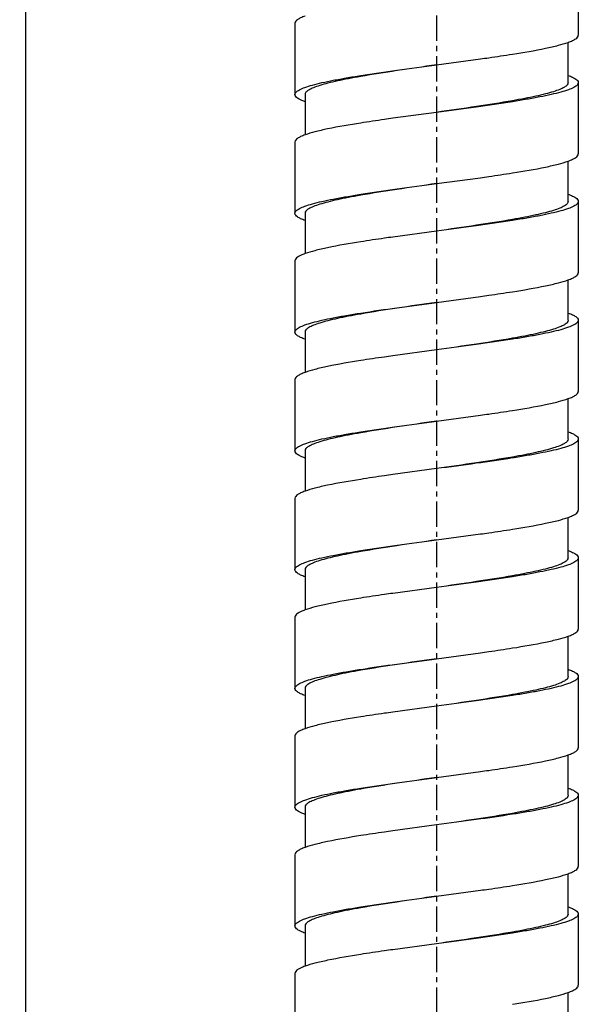
# Model space of a CAD drawing. Units: millimetres. Extents: x 72 to 1510, y -1791 to 838.
# Drawn here: x 557 to 585, y -627 to -578 of the extents above; entities that cross this region are included whole.
import ezdxf

# ---------------------------------------------------------------- set-up
doc = ezdxf.new("R2010")
doc.units = ezdxf.units.MM
doc.header["$MEASUREMENT"] = 0
doc.linetypes.add('CENTER', pattern=[2, 1.25, -0.25, 0.25, -0.25])
doc.layers.add('02__ASM_ALL_AXES', color=7, linetype='Continuous')

msp = doc.modelspace()

# ---------------------------------------------------------------- linework, layer by layer
at = {"color": 3}
msp.add_line((557.556, 597.601), (556.909, -1561.061), dxfattribs=at)
at = {"color": 7, "linetype": 'Continuous'}
for p, q in [((584.502, -575.341), (584.502, -578.86)), ((570.503, -578.274), (570.503, -581.794)), ((584.002, -581.207), (584.002, -579.215)), ((577.503, -580.327), (579.666, -580.034)), ((584.502, -581.207), (584.502, -584.727)), ((571.003, -581.794), (571.003, -583.785)), ((577.503, -582.673), (575.34, -582.967)), ((570.503, -584.14), (570.503, -587.66)), ((584.002, -587.073), (584.002, -585.082)), ((577.503, -586.193), (579.666, -585.9)), ((584.502, -587.073), (584.502, -590.593)), ((571.003, -587.66), (571.003, -589.651)), ((577.503, -588.54), (575.34, -588.833)), ((570.503, -590.006), (570.503, -593.526)), ((584.002, -592.939), (584.002, -590.948)), ((577.503, -592.059), (579.666, -591.766)), ((584.502, -592.939), (584.502, -596.459)), ((571.003, -593.526), (571.003, -595.518)), ((577.503, -594.406), (575.34, -594.699)), ((570.503, -595.873), (570.503, -599.392)), ((584.002, -598.806), (584.002, -596.814)), ((577.503, -597.926), (579.666, -597.632)), ((584.502, -598.806), (584.502, -602.325)), ((571.003, -599.392), (571.003, -601.384)), ((577.503, -600.272), (575.34, -600.566)), ((570.503, -601.739), (570.503, -605.259)), ((584.002, -604.672), (584.002, -602.68)), ((577.503, -603.792), (579.666, -603.499)), ((584.502, -604.672), (584.502, -608.192)), ((571.003, -605.259), (571.003, -607.25)), ((577.503, -606.139), (575.34, -606.432)), ((570.503, -607.605), (570.503, -611.125)), ((584.002, -610.538), (584.002, -608.547)), ((577.503, -609.658), (579.666, -609.365)), ((584.502, -610.538), (584.502, -614.058)), ((571.003, -611.125), (571.003, -613.116)), ((577.503, -612.005), (575.34, -612.298)), ((570.503, -613.471), (570.503, -616.991)), ((584.002, -616.404), (584.002, -614.413)), ((577.503, -615.525), (579.666, -615.231)), ((584.502, -616.404), (584.502, -619.924)), ((571.003, -616.991), (571.003, -618.983)), ((577.503, -617.871), (575.34, -618.164)), ((570.503, -619.338), (570.503, -622.857)), ((584.002, -622.271), (584.002, -620.279)), ((577.503, -621.391), (579.666, -621.097)), ((584.502, -622.271), (584.502, -625.791)), ((571.003, -622.857), (571.003, -624.849)), ((577.503, -623.737), (575.34, -624.031)), ((570.503, -625.204), (570.503, -628.724)), ((584.002, -628.137), (584.002, -626.145))]:
    msp.add_line(p, q, dxfattribs=at)
for points, knots in [([(571.003, -577.919), (570.929, -577.945), (570.799, -577.998), (570.62, -578.092), (570.503, -578.201), (570.503, -578.274)], [0, 0, 0, 0, 0.370714, 0.655162, 1, 1, 1, 1]), ([(581.253, -579.799), (581.8, -579.713), (582.559, -579.585), (583.474, -579.378), (583.844, -579.272), (584.003, -579.215)], [0, 0, 0, 0, 0.59055, 0.820409, 1, 1, 1, 1]), ([(584.003, -579.215), (584.076, -579.189), (584.206, -579.136), (584.386, -579.042), (584.502, -578.933), (584.502, -578.86)], [0, 0, 0, 0, 0.370714, 0.655161, 1, 1, 1, 1]), ([(579.666, -580.034), (579.804, -580.014), (580.333, -579.939), (580.862, -579.861), (581.253, -579.799)], [0, 0, 0, 0, 0.260428, 1, 1, 1, 1]), ([(573.753, -580.855), (574.351, -580.76), (575.6, -580.581), (576.852, -580.414), (577.503, -580.327)], [0, 0, 0, 0, 0.479705, 1, 1, 1, 1]), ([(577.503, -580.327), (576.847, -580.421), (575.595, -580.601), (574.345, -580.797), (573.753, -580.901)], [0, 0, 0, 0, 0.524075, 1, 1, 1, 1]), ([(570.503, -581.794), (570.503, -581.75), (570.546, -581.68), (570.632, -581.612), (570.776, -581.526), (571.024, -581.426), (571.398, -581.312), (571.868, -581.197), (572.426, -581.082), (573.064, -580.966), (573.515, -580.892), (573.753, -580.855)], [0, 0, 0, 0, 0.037616, 0.063838, 0.096408, 0.182058, 0.295783, 0.436482, 0.602291, 0.79109, 1, 1, 1, 1]), ([(573.753, -580.901), (573.55, -580.937), (573.166, -581.007), (572.625, -581.117), (572.152, -581.227), (571.755, -581.336), (571.44, -581.444), (571.231, -581.54), (571.111, -581.621), (571.037, -581.688), (571.003, -581.753), (571.003, -581.794)], [0, 0, 0, 0, 0.208322, 0.395941, 0.560463, 0.700041, 0.813059, 0.898859, 0.931972, 0.959137, 1, 1, 1, 1]), ([(584.003, -580.852), (584.076, -580.878), (584.206, -580.931), (584.386, -581.025), (584.502, -581.134), (584.502, -581.207)], [0, 0, 0, 0, 0.371048, 0.655425, 1, 1, 1, 1]), ([(584.502, -581.207), (584.502, -581.25), (584.459, -581.32), (584.373, -581.389), (584.23, -581.475), (583.982, -581.575), (583.607, -581.688), (583.137, -581.803), (582.579, -581.918), (581.942, -582.034), (581.49, -582.108), (581.253, -582.146)], [0, 0, 0, 0, 0.037616, 0.063838, 0.096408, 0.182058, 0.295783, 0.436482, 0.602291, 0.79109, 1, 1, 1, 1]), ([(584.002, -581.207), (584.002, -581.247), (583.968, -581.313), (583.895, -581.379), (583.775, -581.461), (583.566, -581.556), (583.25, -581.665), (582.853, -581.774), (582.381, -581.883), (581.839, -581.993), (581.455, -582.064), (581.253, -582.099)], [0, 0, 0, 0, 0.040863, 0.068028, 0.101141, 0.186941, 0.299959, 0.439537, 0.604059, 0.791678, 1, 1, 1, 1]), ([(571.003, -582.148), (570.929, -582.122), (570.799, -582.069), (570.619, -581.976), (570.503, -581.866), (570.503, -581.794)], [0, 0, 0, 0, 0.370929, 0.655752, 1, 1, 1, 1]), ([(581.253, -582.099), (580.66, -582.203), (579.41, -582.399), (578.159, -582.579), (577.503, -582.673)], [0, 0, 0, 0, 0.475925, 1, 1, 1, 1]), ([(581.253, -582.146), (580.655, -582.24), (579.405, -582.42), (578.154, -582.587), (577.503, -582.673)], [0, 0, 0, 0, 0.479705, 1, 1, 1, 1]), ([(575.34, -582.967), (575.202, -582.986), (574.672, -583.061), (574.143, -583.14), (573.753, -583.201)], [0, 0, 0, 0, 0.260428, 1, 1, 1, 1]), ([(573.753, -583.201), (573.206, -583.288), (572.446, -583.415), (571.531, -583.622), (571.161, -583.728), (571.003, -583.785)], [0, 0, 0, 0, 0.59055, 0.820409, 1, 1, 1, 1]), ([(571.003, -583.785), (570.929, -583.812), (570.799, -583.864), (570.62, -583.958), (570.503, -584.067), (570.503, -584.14)], [0, 0, 0, 0, 0.370714, 0.655161, 1, 1, 1, 1]), ([(584.003, -585.082), (584.076, -585.055), (584.206, -585.003), (584.386, -584.909), (584.502, -584.799), (584.502, -584.727)], [0, 0, 0, 0, 0.370712, 0.65516, 1, 1, 1, 1]), ([(581.253, -585.665), (581.8, -585.579), (582.559, -585.451), (583.474, -585.245), (583.844, -585.139), (584.003, -585.082)], [0, 0, 0, 0, 0.590554, 0.820412, 1, 1, 1, 1]), ([(579.666, -585.9), (579.804, -585.881), (580.333, -585.806), (580.862, -585.727), (581.253, -585.665)], [0, 0, 0, 0, 0.260422, 1, 1, 1, 1]), ([(573.753, -586.721), (574.351, -586.627), (575.6, -586.447), (576.852, -586.28), (577.503, -586.193)], [0, 0, 0, 0, 0.479693, 1, 1, 1, 1]), ([(577.503, -586.193), (576.847, -586.287), (575.595, -586.467), (574.346, -586.663), (573.753, -586.767)], [0, 0, 0, 0, 0.52408, 1, 1, 1, 1]), ([(570.503, -587.66), (570.503, -587.617), (570.546, -587.546), (570.632, -587.478), (570.776, -587.392), (571.024, -587.292), (571.398, -587.178), (571.868, -587.064), (572.426, -586.948), (573.064, -586.833), (573.515, -586.759), (573.753, -586.721)], [0, 0, 0, 0, 0.037616, 0.063838, 0.096408, 0.182057, 0.295781, 0.436479, 0.602288, 0.791088, 1, 1, 1, 1]), ([(573.753, -586.767), (573.55, -586.803), (573.166, -586.873), (572.625, -586.983), (572.152, -587.093), (571.755, -587.202), (571.44, -587.311), (571.231, -587.406), (571.111, -587.487), (571.037, -587.554), (571.003, -587.619), (571.003, -587.66)], [0, 0, 0, 0, 0.208324, 0.395945, 0.560467, 0.700043, 0.813061, 0.89886, 0.931974, 0.959138, 1, 1, 1, 1]), ([(584.003, -586.718), (584.076, -586.745), (584.206, -586.797), (584.386, -586.891), (584.502, -587.001), (584.502, -587.073)], [0, 0, 0, 0, 0.371048, 0.655425, 1, 1, 1, 1]), ([(584.502, -587.073), (584.502, -587.116), (584.459, -587.187), (584.373, -587.255), (584.23, -587.341), (583.982, -587.441), (583.607, -587.555), (583.137, -587.669), (582.579, -587.785), (581.942, -587.9), (581.49, -587.974), (581.253, -588.012)], [0, 0, 0, 0, 0.037616, 0.063838, 0.096408, 0.182057, 0.295781, 0.436479, 0.602288, 0.791088, 1, 1, 1, 1]), ([(584.002, -587.073), (584.002, -587.113), (583.968, -587.179), (583.895, -587.246), (583.775, -587.327), (583.566, -587.422), (583.25, -587.531), (582.853, -587.64), (582.381, -587.75), (581.839, -587.86), (581.455, -587.93), (581.253, -587.966)], [0, 0, 0, 0, 0.040862, 0.068026, 0.10114, 0.186939, 0.299957, 0.439533, 0.604055, 0.791676, 1, 1, 1, 1]), ([(571.003, -588.015), (570.929, -587.988), (570.799, -587.936), (570.619, -587.842), (570.503, -587.732), (570.503, -587.66)], [0, 0, 0, 0, 0.370929, 0.655752, 1, 1, 1, 1]), ([(581.253, -587.966), (580.66, -588.07), (579.41, -588.266), (578.159, -588.445), (577.503, -588.54)], [0, 0, 0, 0, 0.47592, 1, 1, 1, 1]), ([(581.253, -588.012), (580.655, -588.106), (579.405, -588.286), (578.154, -588.453), (577.503, -588.54)], [0, 0, 0, 0, 0.479693, 1, 1, 1, 1]), ([(575.34, -588.833), (575.202, -588.852), (574.672, -588.927), (574.143, -589.006), (573.753, -589.068)], [0, 0, 0, 0, 0.260422, 1, 1, 1, 1]), ([(573.753, -589.068), (573.206, -589.154), (572.446, -589.282), (571.531, -589.488), (571.161, -589.594), (571.003, -589.651)], [0, 0, 0, 0, 0.590554, 0.820412, 1, 1, 1, 1]), ([(571.003, -589.651), (570.929, -589.678), (570.799, -589.73), (570.62, -589.824), (570.503, -589.934), (570.503, -590.006)], [0, 0, 0, 0, 0.370712, 0.65516, 1, 1, 1, 1]), ([(584.003, -590.948), (584.076, -590.921), (584.206, -590.869), (584.386, -590.775), (584.502, -590.666), (584.502, -590.593)], [0, 0, 0, 0, 0.370714, 0.655162, 1, 1, 1, 1]), ([(581.253, -591.532), (581.8, -591.445), (582.559, -591.317), (583.474, -591.111), (583.844, -591.005), (584.003, -590.948)], [0, 0, 0, 0, 0.59055, 0.820409, 1, 1, 1, 1]), ([(579.666, -591.766), (579.804, -591.747), (580.333, -591.672), (580.862, -591.593), (581.253, -591.532)], [0, 0, 0, 0, 0.260428, 1, 1, 1, 1]), ([(573.753, -592.587), (574.351, -592.493), (575.6, -592.313), (576.852, -592.146), (577.503, -592.059)], [0, 0, 0, 0, 0.479705, 1, 1, 1, 1]), ([(577.503, -592.059), (576.847, -592.154), (575.595, -592.333), (574.345, -592.529), (573.753, -592.634)], [0, 0, 0, 0, 0.524075, 1, 1, 1, 1]), ([(570.503, -593.526), (570.503, -593.483), (570.546, -593.413), (570.632, -593.344), (570.776, -593.258), (571.024, -593.158), (571.398, -593.045), (571.868, -592.93), (572.426, -592.815), (573.064, -592.699), (573.515, -592.625), (573.753, -592.587)], [0, 0, 0, 0, 0.037616, 0.063838, 0.096408, 0.182058, 0.295783, 0.436482, 0.602291, 0.79109, 1, 1, 1, 1]), ([(573.753, -592.634), (573.55, -592.669), (573.166, -592.74), (572.625, -592.85), (572.152, -592.959), (571.755, -593.068), (571.44, -593.177), (571.231, -593.272), (571.111, -593.354), (571.037, -593.42), (571.003, -593.486), (571.003, -593.526)], [0, 0, 0, 0, 0.208322, 0.395941, 0.560463, 0.700041, 0.813059, 0.898859, 0.931972, 0.959137, 1, 1, 1, 1]), ([(584.003, -592.585), (584.076, -592.611), (584.206, -592.663), (584.386, -592.757), (584.502, -592.867), (584.502, -592.939)], [0, 0, 0, 0, 0.371048, 0.655425, 1, 1, 1, 1]), ([(584.502, -592.939), (584.502, -592.983), (584.459, -593.053), (584.373, -593.121), (584.23, -593.207), (583.982, -593.307), (583.607, -593.421), (583.137, -593.535), (582.579, -593.651), (581.942, -593.767), (581.49, -593.841), (581.253, -593.878)], [0, 0, 0, 0, 0.037616, 0.063838, 0.096408, 0.182058, 0.295783, 0.436482, 0.602291, 0.79109, 1, 1, 1, 1]), ([(584.002, -592.939), (584.002, -592.98), (583.968, -593.045), (583.895, -593.112), (583.775, -593.193), (583.566, -593.289), (583.25, -593.397), (582.853, -593.506), (582.381, -593.616), (581.839, -593.726), (581.455, -593.796), (581.253, -593.832)], [0, 0, 0, 0, 0.040863, 0.068028, 0.101141, 0.186941, 0.299959, 0.439537, 0.604059, 0.791678, 1, 1, 1, 1]), ([(571.003, -593.881), (570.929, -593.854), (570.799, -593.802), (570.619, -593.708), (570.503, -593.599), (570.503, -593.526)], [0, 0, 0, 0, 0.370929, 0.655752, 1, 1, 1, 1]), ([(581.253, -593.832), (580.66, -593.936), (579.41, -594.132), (578.159, -594.312), (577.503, -594.406)], [0, 0, 0, 0, 0.475925, 1, 1, 1, 1]), ([(581.253, -593.878), (580.655, -593.973), (579.405, -594.152), (578.154, -594.319), (577.503, -594.406)], [0, 0, 0, 0, 0.479705, 1, 1, 1, 1]), ([(575.34, -594.699), (575.202, -594.719), (574.672, -594.794), (574.143, -594.872), (573.753, -594.934)], [0, 0, 0, 0, 0.260428, 1, 1, 1, 1]), ([(573.753, -594.934), (573.206, -595.02), (572.446, -595.148), (571.531, -595.355), (571.161, -595.461), (571.003, -595.518)], [0, 0, 0, 0, 0.59055, 0.820409, 1, 1, 1, 1]), ([(571.003, -595.518), (570.929, -595.544), (570.799, -595.597), (570.62, -595.691), (570.503, -595.8), (570.503, -595.873)], [0, 0, 0, 0, 0.370714, 0.655162, 1, 1, 1, 1]), ([(584.003, -596.814), (584.076, -596.788), (584.206, -596.735), (584.386, -596.641), (584.502, -596.532), (584.502, -596.459)], [0, 0, 0, 0, 0.370714, 0.655162, 1, 1, 1, 1]), ([(581.253, -597.398), (581.8, -597.311), (582.559, -597.184), (583.474, -596.977), (583.844, -596.871), (584.003, -596.814)], [0, 0, 0, 0, 0.59055, 0.820409, 1, 1, 1, 1]), ([(579.666, -597.632), (579.804, -597.613), (580.333, -597.538), (580.862, -597.46), (581.253, -597.398)], [0, 0, 0, 0, 0.260428, 1, 1, 1, 1]), ([(573.753, -598.454), (574.351, -598.359), (575.6, -598.179), (576.852, -598.013), (577.503, -597.926)], [0, 0, 0, 0, 0.479705, 1, 1, 1, 1]), ([(577.503, -597.926), (576.847, -598.02), (575.595, -598.2), (574.346, -598.396), (573.753, -598.5)], [0, 0, 0, 0, 0.524072, 1, 1, 1, 1]), ([(570.503, -599.392), (570.503, -599.349), (570.546, -599.279), (570.632, -599.21), (570.776, -599.125), (571.024, -599.025), (571.398, -598.911), (571.868, -598.796), (572.426, -598.681), (573.064, -598.565), (573.515, -598.491), (573.753, -598.454)], [0, 0, 0, 0, 0.037616, 0.063838, 0.096408, 0.182058, 0.295783, 0.436482, 0.602291, 0.79109, 1, 1, 1, 1]), ([(573.753, -598.5), (573.55, -598.536), (573.166, -598.606), (572.625, -598.716), (572.152, -598.826), (571.755, -598.935), (571.44, -599.043), (571.231, -599.139), (571.111, -599.22), (571.037, -599.287), (571.003, -599.352), (571.003, -599.392)], [0, 0, 0, 0, 0.208322, 0.395941, 0.560463, 0.700041, 0.81306, 0.89886, 0.931973, 0.959138, 1, 1, 1, 1]), ([(584.003, -598.451), (584.076, -598.477), (584.206, -598.53), (584.386, -598.624), (584.502, -598.733), (584.502, -598.806)], [0, 0, 0, 0, 0.371048, 0.655425, 1, 1, 1, 1]), ([(584.502, -598.806), (584.502, -598.849), (584.459, -598.919), (584.373, -598.988), (584.23, -599.073), (583.982, -599.173), (583.607, -599.287), (583.137, -599.402), (582.579, -599.517), (581.942, -599.633), (581.49, -599.707), (581.253, -599.744)], [0, 0, 0, 0, 0.037616, 0.063838, 0.096408, 0.182058, 0.295783, 0.436482, 0.602291, 0.79109, 1, 1, 1, 1]), ([(584.002, -598.806), (584.002, -598.846), (583.968, -598.911), (583.895, -598.978), (583.775, -599.059), (583.566, -599.155), (583.25, -599.263), (582.853, -599.372), (582.381, -599.482), (581.839, -599.592), (581.455, -599.662), (581.253, -599.698)], [0, 0, 0, 0, 0.040862, 0.068027, 0.10114, 0.18694, 0.299959, 0.439537, 0.604059, 0.791678, 1, 1, 1, 1]), ([(571.003, -599.747), (570.929, -599.721), (570.799, -599.668), (570.619, -599.575), (570.503, -599.465), (570.503, -599.392)], [0, 0, 0, 0, 0.370929, 0.655752, 1, 1, 1, 1]), ([(581.253, -599.698), (580.66, -599.802), (579.41, -599.998), (578.159, -600.178), (577.503, -600.272)], [0, 0, 0, 0, 0.475928, 1, 1, 1, 1]), ([(581.253, -599.744), (580.655, -599.839), (579.405, -600.019), (578.154, -600.185), (577.503, -600.272)], [0, 0, 0, 0, 0.479705, 1, 1, 1, 1]), ([(575.34, -600.566), (575.202, -600.585), (574.672, -600.66), (574.143, -600.738), (573.753, -600.8)], [0, 0, 0, 0, 0.260428, 1, 1, 1, 1]), ([(573.753, -600.8), (573.206, -600.887), (572.446, -601.014), (571.531, -601.221), (571.161, -601.327), (571.003, -601.384)], [0, 0, 0, 0, 0.59055, 0.820409, 1, 1, 1, 1]), ([(571.003, -601.384), (570.929, -601.41), (570.799, -601.463), (570.62, -601.557), (570.503, -601.666), (570.503, -601.739)], [0, 0, 0, 0, 0.370714, 0.655162, 1, 1, 1, 1]), ([(584.003, -602.68), (584.076, -602.654), (584.206, -602.601), (584.386, -602.507), (584.502, -602.398), (584.502, -602.325)], [0, 0, 0, 0, 0.370714, 0.655161, 1, 1, 1, 1]), ([(581.253, -603.264), (581.8, -603.178), (582.559, -603.05), (583.474, -602.843), (583.844, -602.737), (584.003, -602.68)], [0, 0, 0, 0, 0.59055, 0.820409, 1, 1, 1, 1]), ([(579.666, -603.499), (579.804, -603.479), (580.333, -603.404), (580.862, -603.326), (581.253, -603.264)], [0, 0, 0, 0, 0.260428, 1, 1, 1, 1]), ([(573.753, -604.32), (574.351, -604.225), (575.6, -604.046), (576.852, -603.879), (577.503, -603.792)], [0, 0, 0, 0, 0.479705, 1, 1, 1, 1]), ([(577.503, -603.792), (576.847, -603.886), (575.595, -604.066), (574.345, -604.262), (573.753, -604.366)], [0, 0, 0, 0, 0.524075, 1, 1, 1, 1]), ([(570.503, -605.259), (570.503, -605.215), (570.546, -605.145), (570.632, -605.077), (570.776, -604.991), (571.024, -604.891), (571.398, -604.777), (571.868, -604.663), (572.426, -604.547), (573.064, -604.431), (573.515, -604.357), (573.753, -604.32)], [0, 0, 0, 0, 0.037616, 0.063838, 0.096408, 0.182058, 0.295783, 0.436482, 0.602291, 0.79109, 1, 1, 1, 1]), ([(573.753, -604.366), (573.55, -604.402), (573.166, -604.472), (572.625, -604.582), (572.152, -604.692), (571.755, -604.801), (571.44, -604.909), (571.231, -605.005), (571.111, -605.086), (571.037, -605.153), (571.003, -605.218), (571.003, -605.259)], [0, 0, 0, 0, 0.208322, 0.395941, 0.560463, 0.700041, 0.813059, 0.898859, 0.931972, 0.959137, 1, 1, 1, 1]), ([(584.003, -604.317), (584.076, -604.344), (584.206, -604.396), (584.386, -604.49), (584.502, -604.599), (584.502, -604.672)], [0, 0, 0, 0, 0.371048, 0.655425, 1, 1, 1, 1]), ([(584.502, -604.672), (584.502, -604.715), (584.459, -604.785), (584.373, -604.854), (584.23, -604.94), (583.982, -605.04), (583.607, -605.153), (583.137, -605.268), (582.579, -605.383), (581.942, -605.499), (581.49, -605.573), (581.253, -605.611)], [0, 0, 0, 0, 0.037616, 0.063838, 0.096408, 0.182058, 0.295783, 0.436482, 0.602291, 0.79109, 1, 1, 1, 1]), ([(584.002, -604.672), (584.002, -604.712), (583.968, -604.778), (583.895, -604.844), (583.775, -604.926), (583.566, -605.021), (583.25, -605.13), (582.853, -605.239), (582.381, -605.348), (581.839, -605.458), (581.455, -605.529), (581.253, -605.564)], [0, 0, 0, 0, 0.040863, 0.068028, 0.101141, 0.186941, 0.299959, 0.439537, 0.604059, 0.791678, 1, 1, 1, 1]), ([(571.003, -605.613), (570.929, -605.587), (570.799, -605.534), (570.619, -605.441), (570.503, -605.331), (570.503, -605.259)], [0, 0, 0, 0, 0.370929, 0.655752, 1, 1, 1, 1]), ([(581.253, -605.564), (580.66, -605.669), (579.41, -605.865), (578.159, -606.044), (577.503, -606.139)], [0, 0, 0, 0, 0.475925, 1, 1, 1, 1]), ([(581.253, -605.611), (580.655, -605.705), (579.405, -605.885), (578.154, -606.052), (577.503, -606.139)], [0, 0, 0, 0, 0.479705, 1, 1, 1, 1]), ([(575.34, -606.432), (575.202, -606.451), (574.672, -606.526), (574.143, -606.605), (573.753, -606.666)], [0, 0, 0, 0, 0.260428, 1, 1, 1, 1]), ([(573.753, -606.666), (573.206, -606.753), (572.446, -606.881), (571.531, -607.087), (571.161, -607.193), (571.003, -607.25)], [0, 0, 0, 0, 0.59055, 0.820409, 1, 1, 1, 1]), ([(571.003, -607.25), (570.929, -607.277), (570.799, -607.329), (570.62, -607.423), (570.503, -607.532), (570.503, -607.605)], [0, 0, 0, 0, 0.370714, 0.655161, 1, 1, 1, 1]), ([(584.003, -608.547), (584.076, -608.52), (584.206, -608.468), (584.386, -608.374), (584.502, -608.264), (584.502, -608.192)], [0, 0, 0, 0, 0.370712, 0.65516, 1, 1, 1, 1]), ([(581.253, -609.13), (581.8, -609.044), (582.559, -608.916), (583.474, -608.71), (583.844, -608.604), (584.003, -608.547)], [0, 0, 0, 0, 0.590554, 0.820412, 1, 1, 1, 1]), ([(579.666, -609.365), (579.804, -609.346), (580.333, -609.271), (580.862, -609.192), (581.253, -609.13)], [0, 0, 0, 0, 0.260422, 1, 1, 1, 1]), ([(573.753, -610.186), (574.351, -610.092), (575.6, -609.912), (576.852, -609.745), (577.503, -609.658)], [0, 0, 0, 0, 0.479693, 1, 1, 1, 1]), ([(577.503, -609.658), (576.847, -609.753), (575.595, -609.932), (574.346, -610.128), (573.753, -610.233)], [0, 0, 0, 0, 0.52408, 1, 1, 1, 1]), ([(570.503, -611.125), (570.503, -611.082), (570.546, -611.011), (570.632, -610.943), (570.776, -610.857), (571.024, -610.757), (571.398, -610.643), (571.868, -610.529), (572.426, -610.413), (573.064, -610.298), (573.515, -610.224), (573.753, -610.186)], [0, 0, 0, 0, 0.037616, 0.063838, 0.096408, 0.182057, 0.295781, 0.436479, 0.602288, 0.791088, 1, 1, 1, 1]), ([(573.753, -610.233), (573.55, -610.268), (573.166, -610.338), (572.625, -610.448), (572.152, -610.558), (571.755, -610.667), (571.44, -610.776), (571.231, -610.871), (571.111, -610.952), (571.037, -611.019), (571.003, -611.085), (571.003, -611.125)], [0, 0, 0, 0, 0.208324, 0.395945, 0.560467, 0.700043, 0.813061, 0.89886, 0.931974, 0.959138, 1, 1, 1, 1]), ([(584.003, -610.183), (584.076, -610.21), (584.206, -610.262), (584.386, -610.356), (584.502, -610.466), (584.502, -610.538)], [0, 0, 0, 0, 0.371048, 0.655425, 1, 1, 1, 1]), ([(584.502, -610.538), (584.502, -610.581), (584.459, -610.652), (584.373, -610.72), (584.23, -610.806), (583.982, -610.906), (583.607, -611.02), (583.137, -611.134), (582.579, -611.25), (581.942, -611.365), (581.49, -611.439), (581.253, -611.477)], [0, 0, 0, 0, 0.037616, 0.063838, 0.096408, 0.182057, 0.295781, 0.436479, 0.602288, 0.791088, 1, 1, 1, 1]), ([(584.002, -610.538), (584.002, -610.579), (583.968, -610.644), (583.895, -610.711), (583.775, -610.792), (583.566, -610.887), (583.25, -610.996), (582.853, -611.105), (582.381, -611.215), (581.839, -611.325), (581.455, -611.395), (581.253, -611.431)], [0, 0, 0, 0, 0.040862, 0.068026, 0.10114, 0.186939, 0.299957, 0.439533, 0.604055, 0.791676, 1, 1, 1, 1]), ([(571.003, -611.48), (570.929, -611.453), (570.799, -611.401), (570.619, -611.307), (570.503, -611.197), (570.503, -611.125)], [0, 0, 0, 0, 0.370929, 0.655752, 1, 1, 1, 1]), ([(581.253, -611.431), (580.66, -611.535), (579.41, -611.731), (578.159, -611.911), (577.503, -612.005)], [0, 0, 0, 0, 0.47592, 1, 1, 1, 1]), ([(581.253, -611.477), (580.655, -611.571), (579.405, -611.751), (578.154, -611.918), (577.503, -612.005)], [0, 0, 0, 0, 0.479693, 1, 1, 1, 1]), ([(573.753, -612.533), (573.206, -612.619), (572.446, -612.747), (571.531, -612.953), (571.161, -613.059), (571.003, -613.116)], [0, 0, 0, 0, 0.590554, 0.820412, 1, 1, 1, 1]), ([(575.34, -612.298), (575.202, -612.317), (574.672, -612.392), (574.143, -612.471), (573.753, -612.533)], [0, 0, 0, 0, 0.260422, 1, 1, 1, 1]), ([(571.003, -613.116), (570.929, -613.143), (570.799, -613.195), (570.62, -613.289), (570.503, -613.399), (570.503, -613.471)], [0, 0, 0, 0, 0.370712, 0.65516, 1, 1, 1, 1]), ([(584.003, -614.413), (584.076, -614.386), (584.206, -614.334), (584.386, -614.24), (584.502, -614.131), (584.502, -614.058)], [0, 0, 0, 0, 0.370714, 0.655162, 1, 1, 1, 1]), ([(581.253, -614.997), (581.8, -614.91), (582.559, -614.783), (583.474, -614.576), (583.844, -614.47), (584.003, -614.413)], [0, 0, 0, 0, 0.59055, 0.820409, 1, 1, 1, 1]), ([(579.666, -615.231), (579.804, -615.212), (580.333, -615.137), (580.862, -615.058), (581.253, -614.997)], [0, 0, 0, 0, 0.260428, 1, 1, 1, 1]), ([(573.753, -616.052), (574.351, -615.958), (575.6, -615.778), (576.852, -615.611), (577.503, -615.525)], [0, 0, 0, 0, 0.479705, 1, 1, 1, 1]), ([(577.503, -615.525), (576.847, -615.619), (575.595, -615.799), (574.345, -615.995), (573.753, -616.099)], [0, 0, 0, 0, 0.524075, 1, 1, 1, 1]), ([(570.503, -616.991), (570.503, -616.948), (570.546, -616.878), (570.632, -616.809), (570.776, -616.723), (571.024, -616.623), (571.398, -616.51), (571.868, -616.395), (572.426, -616.28), (573.064, -616.164), (573.515, -616.09), (573.753, -616.052)], [0, 0, 0, 0, 0.037616, 0.063838, 0.096408, 0.182058, 0.295783, 0.436482, 0.602291, 0.79109, 1, 1, 1, 1]), ([(573.753, -616.099), (573.55, -616.134), (573.166, -616.205), (572.625, -616.315), (572.152, -616.424), (571.755, -616.533), (571.44, -616.642), (571.231, -616.737), (571.111, -616.819), (571.037, -616.885), (571.003, -616.951), (571.003, -616.991)], [0, 0, 0, 0, 0.208322, 0.395941, 0.560463, 0.700041, 0.813059, 0.898859, 0.931972, 0.959137, 1, 1, 1, 1]), ([(584.003, -616.05), (584.076, -616.076), (584.206, -616.128), (584.386, -616.222), (584.502, -616.332), (584.502, -616.404)], [0, 0, 0, 0, 0.371048, 0.655425, 1, 1, 1, 1]), ([(584.502, -616.404), (584.502, -616.448), (584.459, -616.518), (584.373, -616.586), (584.23, -616.672), (583.982, -616.772), (583.607, -616.886), (583.137, -617.001), (582.579, -617.116), (581.942, -617.232), (581.49, -617.306), (581.253, -617.343)], [0, 0, 0, 0, 0.037616, 0.063838, 0.096408, 0.182058, 0.295783, 0.436482, 0.602291, 0.79109, 1, 1, 1, 1]), ([(584.002, -616.404), (584.002, -616.445), (583.968, -616.51), (583.895, -616.577), (583.775, -616.658), (583.566, -616.754), (583.25, -616.862), (582.853, -616.971), (582.381, -617.081), (581.839, -617.191), (581.455, -617.261), (581.253, -617.297)], [0, 0, 0, 0, 0.040863, 0.068028, 0.101141, 0.186941, 0.299959, 0.439537, 0.604059, 0.791678, 1, 1, 1, 1]), ([(571.003, -617.346), (570.929, -617.319), (570.799, -617.267), (570.619, -617.173), (570.503, -617.064), (570.503, -616.991)], [0, 0, 0, 0, 0.370929, 0.655752, 1, 1, 1, 1]), ([(581.253, -617.297), (580.66, -617.401), (579.41, -617.597), (578.159, -617.777), (577.503, -617.871)], [0, 0, 0, 0, 0.475925, 1, 1, 1, 1]), ([(581.253, -617.343), (580.655, -617.438), (579.405, -617.617), (578.154, -617.784), (577.503, -617.871)], [0, 0, 0, 0, 0.479705, 1, 1, 1, 1]), ([(573.753, -618.399), (573.206, -618.485), (572.446, -618.613), (571.531, -618.82), (571.161, -618.926), (571.003, -618.983)], [0, 0, 0, 0, 0.59055, 0.820409, 1, 1, 1, 1]), ([(575.34, -618.164), (575.202, -618.184), (574.672, -618.259), (574.143, -618.337), (573.753, -618.399)], [0, 0, 0, 0, 0.260428, 1, 1, 1, 1]), ([(571.003, -618.983), (570.929, -619.009), (570.799, -619.062), (570.62, -619.156), (570.503, -619.265), (570.503, -619.338)], [0, 0, 0, 0, 0.370714, 0.655162, 1, 1, 1, 1]), ([(584.003, -620.279), (584.076, -620.253), (584.206, -620.2), (584.386, -620.106), (584.502, -619.997), (584.502, -619.924)], [0, 0, 0, 0, 0.370714, 0.655162, 1, 1, 1, 1]), ([(581.253, -620.863), (581.8, -620.776), (582.559, -620.649), (583.474, -620.442), (583.844, -620.336), (584.003, -620.279)], [0, 0, 0, 0, 0.59055, 0.820409, 1, 1, 1, 1]), ([(579.666, -621.097), (579.804, -621.078), (580.333, -621.003), (580.862, -620.925), (581.253, -620.863)], [0, 0, 0, 0, 0.260428, 1, 1, 1, 1]), ([(573.753, -621.919), (574.351, -621.824), (575.6, -621.645), (576.852, -621.478), (577.503, -621.391)], [0, 0, 0, 0, 0.479705, 1, 1, 1, 1]), ([(577.503, -621.391), (576.847, -621.485), (575.595, -621.665), (574.346, -621.861), (573.753, -621.965)], [0, 0, 0, 0, 0.524072, 1, 1, 1, 1]), ([(570.503, -622.857), (570.503, -622.814), (570.546, -622.744), (570.632, -622.676), (570.776, -622.59), (571.024, -622.49), (571.398, -622.376), (571.868, -622.261), (572.426, -622.146), (573.064, -622.03), (573.515, -621.956), (573.753, -621.919)], [0, 0, 0, 0, 0.037616, 0.063838, 0.096408, 0.182058, 0.295783, 0.436482, 0.602291, 0.79109, 1, 1, 1, 1]), ([(573.753, -621.965), (573.55, -622.001), (573.166, -622.071), (572.625, -622.181), (572.152, -622.291), (571.755, -622.4), (571.44, -622.508), (571.231, -622.604), (571.111, -622.685), (571.037, -622.752), (571.003, -622.817), (571.003, -622.857)], [0, 0, 0, 0, 0.208322, 0.395941, 0.560463, 0.700041, 0.81306, 0.89886, 0.931973, 0.959138, 1, 1, 1, 1]), ([(584.003, -621.916), (584.076, -621.942), (584.206, -621.995), (584.386, -622.089), (584.502, -622.198), (584.502, -622.271)], [0, 0, 0, 0, 0.371048, 0.655425, 1, 1, 1, 1]), ([(584.502, -622.271), (584.502, -622.314), (584.459, -622.384), (584.373, -622.453), (584.23, -622.538), (583.982, -622.638), (583.607, -622.752), (583.137, -622.867), (582.579, -622.982), (581.942, -623.098), (581.49, -623.172), (581.253, -623.209)], [0, 0, 0, 0, 0.037616, 0.063838, 0.096408, 0.182058, 0.295783, 0.436482, 0.602291, 0.79109, 1, 1, 1, 1]), ([(584.002, -622.271), (584.002, -622.311), (583.968, -622.377), (583.895, -622.443), (583.775, -622.524), (583.566, -622.62), (583.25, -622.728), (582.853, -622.837), (582.381, -622.947), (581.839, -623.057), (581.455, -623.128), (581.253, -623.163)], [0, 0, 0, 0, 0.040862, 0.068027, 0.10114, 0.18694, 0.299959, 0.439537, 0.604059, 0.791678, 1, 1, 1, 1]), ([(571.003, -623.212), (570.929, -623.186), (570.799, -623.133), (570.619, -623.04), (570.503, -622.93), (570.503, -622.857)], [0, 0, 0, 0, 0.370929, 0.655752, 1, 1, 1, 1]), ([(581.253, -623.163), (580.66, -623.267), (579.41, -623.463), (578.159, -623.643), (577.503, -623.737)], [0, 0, 0, 0, 0.475928, 1, 1, 1, 1]), ([(581.253, -623.209), (580.655, -623.304), (579.405, -623.484), (578.154, -623.65), (577.503, -623.737)], [0, 0, 0, 0, 0.479705, 1, 1, 1, 1]), ([(573.753, -624.265), (573.206, -624.352), (572.446, -624.479), (571.531, -624.686), (571.161, -624.792), (571.003, -624.849)], [0, 0, 0, 0, 0.59055, 0.820409, 1, 1, 1, 1]), ([(575.34, -624.031), (575.202, -624.05), (574.672, -624.125), (574.143, -624.204), (573.753, -624.265)], [0, 0, 0, 0, 0.260428, 1, 1, 1, 1]), ([(571.003, -624.849), (570.929, -624.875), (570.799, -624.928), (570.62, -625.022), (570.503, -625.131), (570.503, -625.204)], [0, 0, 0, 0, 0.370714, 0.655162, 1, 1, 1, 1]), ([(584.003, -626.145), (584.076, -626.119), (584.206, -626.066), (584.386, -625.973), (584.502, -625.863), (584.502, -625.791)], [0, 0, 0, 0, 0.370714, 0.655161, 1, 1, 1, 1]), ([(581.253, -626.729), (581.8, -626.643), (582.559, -626.515), (583.474, -626.308), (583.844, -626.202), (584.003, -626.145)], [0, 0, 0, 0, 0.59055, 0.820409, 1, 1, 1, 1])]:
    msp.add_open_spline(points, degree=3, knots=knots, dxfattribs=at)
at = {"layer": '02__ASM_ALL_AXES', "color": 4, "linetype": 'CENTER'}
msp.add_line((577.503, -195.893), (577.503, -1400.884), dxfattribs=at)

doc.saveas('drawing.dxf')
